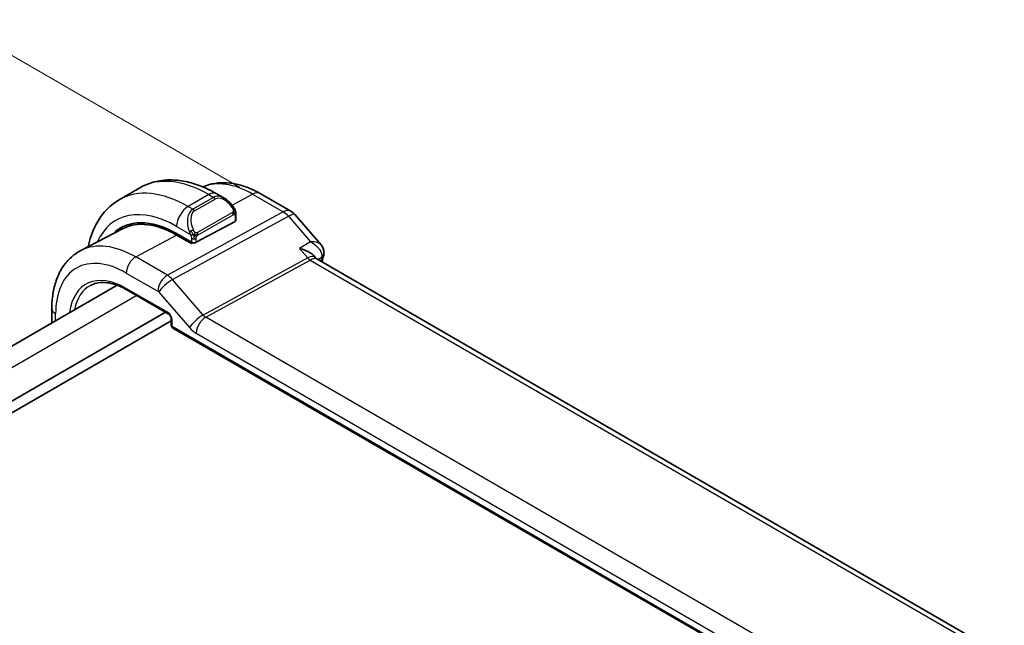
# Model space of a CAD drawing. Units: millimetres. Extents: x 14 to 2205, y 8 to 430.
# Drawn here: x 101 to 162, y 178 to 216 of the extents above; entities that cross this region are included whole.
import ezdxf

# ---------------------------------------------------------------- set-up
doc = ezdxf.new("R2010")
doc.units = ezdxf.units.MM
doc.layers.get('Defpoints').update_dxf_attribs({"lineweight": 25})
for name, color, linetype, lineweight in [('Dimension (ISO)', 7, 'Continuous', 18), ('Visible (ISO)', 7, 'Continuous', 35), ('Visible Narrow (ISO)', 7, 'Continuous', 25)]:
    doc.layers.add(name, color=color, linetype=linetype, lineweight=lineweight)
doc.styles.add('Note Text (TK)', font='txt')
doc.dimstyles.new('Default - Method 1b (TK)', dxfattribs={"dimtxt": 2.5, "dimasz": 2.5, "dimexe": 1, "dimexo": 1.5, "dimgap": 1, "dimtad": 1, "dimtoh": 1, "dimrnd": 1e-08, "dimdsep": 46, "dimtxsty": 'Note Text (TK)', "dimcen": 0.09, "dimdle": 5, "dimclrd": 100, "dimclre": 100, "dimclrt": 7, "dimadec": 1, "dimazin": 1, "dimtfac": 1, "dimtmove": 0, "dimatfit": 3, "dimfxl": 0, "dimtolj": 1, "dimlwd": -1, "dimlwe": -1, "dimarcsym": 0})

# ---------------------------------------------------------------- blocks, each defined once
blk = doc.blocks.new('*D5')
at = {"layer": 'Defpoints', "color": 0, "transparency": 16777216}
for p in [(97.798, 215.077), (116.183, 204.462), (66.685, 175.885)]:
    blk.add_point(p, dxfattribs=at)
at = {"layer": 'Dimension (ISO)', "color": 100, "transparency": 16777216}
for p, q in [((114.683, 205.328), (96.798, 215.654)), ((50.466, 187.749), (95.633, 213.827)), ((65.185, 176.751), (47.301, 187.077))]:
    blk.add_line(p, q, dxfattribs=at)
for points in [[(95.425, 214.188), (95.841, 213.466), (97.798, 215.077)], [(50.257, 188.11), (50.674, 187.389), (48.301, 186.499)]]:
    blk.add_solid(points, dxfattribs=at)
at = {"layer": 'Dimension (ISO)', "color": 7, "transparency": 16777216, "insert": (71.028, 201.953), "char_height": 2.5, "attachment_point": 4, "rotation": 30, "style": 'Note Text (TK)'}
blk.add_mtext('\\A1;{\\Q-30.000;\\W0.816;\\H0.816x;70}', dxfattribs=at)

msp = doc.modelspace()

# ---------------------------------------------------------------- linework, layer by layer
at = {"layer": 'Visible (ISO)'}
for p, q in [((108.5387, 205.2791), (107.2659, 204.5442)), ((113.7494, 204.6416), (113.2887, 204.9076)), ((115.9757, 204.9201), (117.8659, 203.8288)), ((114.4151, 203.2063), (112.0109, 201.9152)), ((114.4737, 203.2839), (114.4737, 203.6298)), ((118.1218, 203.6174), (119.73, 201.7605)), ((107.4712, 202.7509), (104.8846, 201.4015)), ((110.8088, 202.4516), (111.7281, 201.9209)), ((111.7281, 201.8341), (110.8088, 202.3648)), ((111.8294, 201.8885), (111.7281, 201.8341)), ((119.2911, 201.0744), (119.4023, 200.946)), ((161.9309, 176.3751), (119.463, 200.894)), ((107.1262, 199.2674), (75.7689, 181.1633)), ((107.739, 198.9783), (110.2925, 197.5041)), ((103.0993, 197.8246), (103.0993, 196.9425)), ((110.1216, 197.6027), (78.1737, 179.1576)), ((110.4751, 197.072), (78.598, 178.6677)), ((110.4751, 197.1877), (110.4751, 196.7906)), ((110.5751, 196.6174), (155.8145, 170.4984))]:
    msp.add_line(p, q, dxfattribs=at)
for centre, radius, start, end in [((117.3659, 202.9628), 1, 40.893395, 60), ((110.6751, 196.7906), 0.2, 180, 240)]:
    msp.add_arc(centre, radius, start, end, dxfattribs=at)
for centre, major_axis, ratio, start_param, end_param in [((113.6494, 203.5447), (-0.5156, 1.1685), 0.6370667, 5.570252, 5.5703046), ((110.8088, 196.7748), (-3.4763, 6.0212), 0.5773503, 5.4977871, 6.433621), ((110.8088, 196.7748), (-3.4232, 5.9291), 0.5773503, 5.4977871, 6.2584901), ((114.2737, 203.2879), (-0.2, 0.0058), 0.5568606, 2.3724708, 3.157869), ((110.9503, 196.8564), (-3.4729, 6.0152), 0.5773503, 6.2788411, 6.4337093), ((111.8695, 201.9968), (0.2, -0.0058), 0.5568606, 3.9432671, 5.5140635), ((118.786, 200.1302), (-0.5674, -0.8574), 0.5037151, 2.9984632, 3.0017852), ((119.402, 201.2241), (0.4882, -0.1082), 0.690756, 0, 0.003605), ((119.4112, 201.2935), (0.4998, -0.0155), 0.7952386, 6.2829476, 6.2922487)]:
    msp.add_ellipse(centre, major_axis=major_axis, ratio=ratio, start_param=start_param, end_param=end_param, dxfattribs=at)
for points, knots in [([(113.2887, 204.9076), (112.9718, 205.0906), (112.6502, 205.2475), (112.0019, 205.5033), (111.6751, 205.6021), (111.021, 205.7343), (110.6936, 205.7677), (110.0465, 205.7606), (109.7267, 205.7199), (109.1102, 205.5586), (108.8136, 205.4378), (108.5387, 205.2791)], [4.71238898, 4.71238898, 4.71238898, 4.71238898, 4.86946861, 4.86946861, 5.02654825, 5.02654825, 5.18362788, 5.18362788, 5.34070751, 5.34070751, 5.49778714, 5.49778714, 5.49778714, 5.49778714]), ([(112.4316, 205.3327), (112.6091, 205.4122), (112.7946, 205.4735), (113.2301, 205.5725), (113.4827, 205.5977), (113.9895, 205.5924), (114.2438, 205.5621), (114.7483, 205.4538), (114.9986, 205.3758), (115.4926, 205.178), (115.7363, 205.0583), (115.9757, 204.9201)], [3.98649564, 3.98649564, 3.98649564, 3.98649564, 4.10382663, 4.10382663, 4.25596722, 4.25596722, 4.4081078, 4.4081078, 4.56024839, 4.56024839, 4.71238898, 4.71238898, 4.71238898, 4.71238898]), ([(107.2659, 204.5442), (106.991, 204.3855), (106.7382, 204.1891), (106.2902, 203.7358), (106.0951, 203.4792), (105.7653, 202.9223), (105.6305, 202.6221), (105.4524, 202.0918), (105.3935, 201.8703), (105.347, 201.6427)], [5.49778714, 5.49778714, 5.49778714, 5.49778714, 5.65486678, 5.65486678, 5.81194641, 5.81194641, 5.96902604, 5.96902604, 6.07533431, 6.07533431, 6.07533431, 6.07533431]), ([(113.7461, 204.6431), (113.8613, 204.5763), (113.9691, 204.49), (114.1519, 204.3078), (114.2306, 204.2127), (114.2999, 204.1116)], [0, 0, 0, 0, 0.041656465, 0.041656465, 0.078473369, 0.078473369, 0.078473369, 0.078473369]), ([(114.2999, 204.1116), (114.3265, 204.0728), (114.352, 204.0328), (114.3863, 203.9706), (114.3975, 203.9494), (114.4182, 203.9063), (114.4271, 203.8836), (114.435, 203.8611)], [0, 0, 0, 0, 0.014157522, 0.014157522, 0.021326162, 0.021326162, 0.028542779, 0.028542779, 0.028542779, 0.028542779]), ([(114.435, 203.8611), (114.4438, 203.8366), (114.451, 203.8123), (114.4627, 203.76), (114.4666, 203.7321), (114.4718, 203.6803), (114.4737, 203.6559), (114.4737, 203.6298)], [0.00002319, 0.00002319, 0.00002319, 0.00002319, 0.007881119, 0.007881119, 0.017233973, 0.017233973, 0.025863548, 0.025863548, 0.025863548, 0.025863548]), ([(104.8846, 201.4015), (104.6476, 201.2778), (104.4284, 201.1207), (104.0392, 200.7518), (103.8691, 200.5404), (103.5816, 200.078), (103.4639, 199.8272), (103.2785, 199.2967), (103.2106, 199.017), (103.121, 198.4357), (103.0993, 198.1342), (103.0993, 197.8246)], [2.33149927, 2.33149927, 2.33149927, 2.33149927, 2.49351794, 2.49351794, 2.65553662, 2.65553662, 2.8175553, 2.8175553, 2.97957398, 2.97957398, 3.14159265, 3.14159265, 3.14159265, 3.14159265]), ([(118.396, 201.5355), (118.3975, 201.5351), (118.3989, 201.5348), (118.5296, 201.5036), (118.6546, 201.4633), (118.8858, 201.3675), (118.994, 201.3113), (119.1757, 201.1897), (119.2421, 201.1308), (119.2911, 201.0743)], [-0.00046028, -0.00046028, -0.00046028, -0.00046028, 0, 0, 0.04129162, 0.04129162, 0.0823721, 0.0823721, 0.12089496, 0.12089496, 0.12089496, 0.12089496]), ([(119.7294, 201.7601), (119.7907, 201.6894), (119.8418, 201.6038), (119.8953, 201.4376), (119.9066, 201.3588), (119.9049, 201.2818)], [0, 0, 0, 0, 0.030821772, 0.030821772, 0.054999694, 0.054999694, 0.054999694, 0.054999694]), ([(105.4887, 199.2568), (105.6033, 199.3166), (105.7264, 199.3616), (105.989, 199.4213), (106.1285, 199.4359), (106.422, 199.4328), (106.576, 199.4152), (106.8948, 199.3467), (107.0596, 199.2959), (107.3957, 199.1614), (107.5669, 199.0777), (107.739, 198.9783)], [3.95168604, 3.95168604, 3.95168604, 3.95168604, 4.10382663, 4.10382663, 4.25596722, 4.25596722, 4.4081078, 4.4081078, 4.56024839, 4.56024839, 4.71238898, 4.71238898, 4.71238898, 4.71238898]), ([(110.4752, 197.187), (110.4752, 197.1961), (110.4744, 197.2076), (110.4705, 197.2335), (110.4673, 197.2484), (110.4577, 197.282), (110.4507, 197.3014), (110.4329, 197.3419), (110.4215, 197.3634), (110.3965, 197.4026), (110.3828, 197.421), (110.3544, 197.4541), (110.3391, 197.4691), (110.3129, 197.4911), (110.3013, 197.4991), (110.2919, 197.5045)], [0, 0, 0, 0, 0.005053656, 0.005053656, 0.010409565, 0.010409565, 0.016835638, 0.016835638, 0.023961617, 0.023961617, 0.030850504, 0.030850504, 0.037951921, 0.037951921, 0.043927403, 0.043927403, 0.043927403, 0.043927403])]:
    msp.add_open_spline(points, degree=3, knots=knots, dxfattribs=at)
for points in [[(119.3549, 200.9866), (119.355, 200.9863), (119.3552, 200.9861), (119.3553, 200.9858)], [(119.4093, 200.9381), (119.4204, 200.9252), (119.4384, 200.9093), (119.4571, 200.8972)], [(119.8901, 201.1159), (119.8595, 200.9776), (119.8294, 200.8388), (119.7999, 200.6995)], [(119.9109, 201.278), (119.9093, 201.224), (119.9019, 201.1703), (119.8901, 201.1172)]]:
    msp.add_open_spline(points, degree=3, dxfattribs=at)
at = {"layer": 'Visible Narrow (ISO)'}
for p, q in [((112.7887, 204.8581), (111.5159, 204.1232)), ((113.0837, 204.6878), (111.8109, 203.9529)), ((111.9109, 203.8474), (113.1837, 204.5822)), ((112.7887, 204.8581), (113.0837, 204.6878)), ((114.233, 204.2036), (115.5004, 204.8843)), ((115.5004, 204.8843), (117.3906, 203.793)), ((117.3906, 203.793), (110.2327, 199.8827)), ((111.8109, 203.9529), (111.5159, 204.1232)), ((114.2505, 203.7564), (112.0927, 202.5106)), ((110.5487, 199.6141), (117.7066, 203.5244)), ((112.1341, 202.3713), (114.2919, 203.617)), ((114.4151, 203.5481), (114.4151, 203.2063)), ((117.7066, 203.5244), (119.0747, 201.9446)), ((110.8088, 202.8985), (111.6616, 202.4062)), ((108.283, 201.0083), (110.8088, 202.3648)), ((111.6574, 201.9617), (111.6574, 201.8749)), ((111.7281, 202.1601), (111.7281, 201.9209)), ((112.0109, 201.9152), (112.0109, 202.1601)), ((119.0747, 201.9446), (118.396, 201.5355)), ((118.396, 201.5355), (118.9028, 200.9502)), ((110.2327, 199.8827), (108.283, 201.0083)), ((118.9028, 200.9502), (112.4462, 197.423)), ((112.6042, 197.2887), (119.0609, 200.8159)), ((119.0609, 200.8159), (161.4374, 176.3498)), ((119.5198, 200.8612), (119.768, 201.0109)), ((107.6976, 200.0175), (109.6472, 198.8919)), ((110.3708, 199.7879), (110.3708, 199.7878)), ((112.4462, 197.423), (110.5487, 199.6141)), ((110.251, 197.5956), (107.6976, 199.0699)), ((109.8279, 199.4744), (109.8276, 199.4742)), ((108.3538, 198.6233), (76.9405, 180.4869)), ((109.7104, 198.8382), (111.6079, 196.6471)), ((103.3336, 197.0777), (103.3336, 197.498)), ((110.5337, 196.709), (110.5337, 197.106)), ((154.8735, 172.8846), (112.6042, 197.2887)), ((155.7731, 170.59), (110.5337, 196.709)), ((112.0188, 196.2979), (154.288, 171.8938))]:
    msp.add_line(p, q, dxfattribs=at)
for centre, major_axis, ratio, start_param, end_param in [((112.7887, 197.9179), (-4.25, 7.3612), 0.5773503, 5.4977871, 6.2831853), ((115.5004, 199.4835), (-3.3073, 5.7285), 0.5773503, 5.4977871, 6.2128802), ((111.5159, 197.183), (-4.25, 7.3612), 0.5773503, 5.4977871, 6.2831853), ((112.7887, 204.0416), (0.5, 0.866), 0.5773503, 0, 0.7853982), ((115.4757, 204.054), (0.5, 0.866), 0.5773503, 0, 0.7504916), ((113.6494, 203.5447), (-0.5156, 1.1685), 0.6370667, 5.5703046, 6.3521883), ((113.0837, 204.5245), (-0.1, 0.1732), 0.5773503, 4.712389, 5.4977871), ((113.7494, 203.6024), (-0.5657, 0.9798), 0.5773503, 4.8456515, 6.2831853), ((110.8088, 196.7748), (-3.75, 6.4952), 0.5773503, 5.4977871, 6.6790843), ((111.5159, 203.3067), (-0.5, -0.866), 0.5773503, 3.9269908, 5.4977871), ((112.3766, 202.8098), (-0.5156, 1.1685), 0.6370667, 0.069003, 1.5065368), ((112.4766, 202.8676), (-0.5657, 0.9798), 0.5773503, 0, 1.4375338), ((111.8109, 203.7896), (-0.1, 0.1732), 0.5773503, 4.712389, 5.4977871), ((114.1349, 203.9986), (0.165, 0.1131), 0.0544843, 5.3257618, 6.0641145), ((114.1505, 203.6987), (-0.1, 0.1732), 0.5773503, 4.3196899, 4.712389), ((114.1349, 203.9986), (0.165, 0.1131), 0.0544843, 6.0641145, 6.281185), ((117.3659, 202.9628), (0.5, 0.866), 0.5773503, 0, 0.7504916), ((117.3659, 202.9628), (0.4794, -0.8776), 0.601884, 1.9066142, 2.3699742), ((114.1505, 203.6987), (-0.1, 0.1732), 0.5773503, 3.9269908, 4.3196899), ((114.2737, 203.6298), (0.2, 0), 0.5773503, 5.4977871, 6.2831853), ((117.3659, 202.9628), (0.7559, 0.6547), 0.2581989, 0, 0.8953674), ((111.7408, 202.6163), (0.1804, 0.0863), 0.0544843, 1.6957762, 2.4341289), ((111.7408, 202.6163), (0.1804, 0.0863), 0.0544843, 0.9574235, 1.6957762), ((111.8695, 202.2417), (-0.2, 0), 0.5773503, 0.7853982, 1.5707963), ((111.8695, 202.2417), (-0.2, 0), 0.5773503, 1.5707963, 2.3561945), ((111.9927, 202.4529), (0.1, -0.1732), 0.5773503, 1.1780972, 1.5707963), ((111.9927, 202.4529), (0.1, -0.1732), 0.5773503, 0.7853982, 1.1780972), ((107.6976, 194.9785), (-3.0858, 5.3447), 0.5773503, 5.4977871, 7.0685835), ((108.283, 195.3165), (-3.4855, 6.0371), 0.5773503, 5.4977871, 6.2584901), ((108.2632, 200.3441), (-0.4, -0.6928), 0.5773503, 3.8920842, 5.4977871), ((118.786, 200.1302), (-0.5674, -0.8574), 0.5037151, 3.0017852, 3.8971527), ((119.0732, 201.2311), (0.2397, -0.4388), 0.601884, 5.0482068, 5.5115668), ((118.786, 200.1302), (0.7017, 0.7456), 0.3557653, 0.0836612, 0.8341541), ((167.5046, 160.8713), (34.6189, -59.9616), 0.5773503, 3.7039513, 3.7079197), ((119.402, 201.2241), (0.4882, -0.1082), 0.690756, 5.6720136, 6.2831853), ((119.4064, 200.7171), (-0.3202, -0.4103), 0.4105547, 2.4302808, 2.6315105), ((119.4112, 201.2935), (0.4998, -0.0155), 0.7952386, 5.5317986, 6.2829476), ((107.6976, 194.9785), (-2.5055, 4.3396), 0.5773503, 5.4977871, 6.9295868), ((110.2129, 199.2185), (-0.4, -0.6928), 0.5773503, 3.8920842, 5.4977871), ((110.2761, 199.1648), (-0.6047, -0.5237), 0.2581989, 4.0369601, 5.642663), ((110.2129, 199.0551), (-0.4836, 0.8753), 0.5970427, 5.045349, 5.508709), ((107.834, 195.0573), (-2.4055, 4.1665), 0.5773503, 6.2584901, 6.8723223), ((107.839, 199.1515), (-0.1, -0.1732), 0.5773503, 5.4977871, 6.2831853), ((109.6472, 198.7285), (0.0999, -0.1733), 0.5775162, 1.8932664, 2.3566264), ((103.8993, 197.8246), (-0.8, 0), 0.5773503, 0, 0.7853982), ((110.2507, 197.269), (-0.2, 0.3464), 0.5780539, 3.9275998, 5.4971782), ((110.3925, 197.6773), (-0.1, -0.1732), 0.5773503, 5.4977871, 6.2771158), ((110.6751, 197.1877), (-0.2, 0), 0.5773503, 0.0060695, 0.7853982), ((112.1736, 196.9737), (-0.6047, -0.5237), 0.2581989, 4.0369601, 5.642663), ((112.5845, 196.6245), (-0.4, -0.6928), 0.5773503, 3.8920842, 5.4977871), ((112.5847, 197.6865), (-0.2643, 0.4251), 0.5378477, 1.8762907, 2.3396507), ((110.6751, 196.7906), (-0.2, 0), 0.5773503, 0, 0.7853982), ((110.6751, 196.7906), (-0.1, -0.1732), 0.5773503, 5.4977871, 6.2831853), ((112.0191, 197.3599), (0.6496, -1.1264), 0.5775162, 5.034859, 5.498219)]:
    msp.add_ellipse(centre, major_axis=major_axis, ratio=ratio, start_param=start_param, end_param=end_param, dxfattribs=at)
for points, knots in [([(114.2349, 204.0563), (114.2394, 204.0497), (114.244, 204.0431), (114.2485, 204.036), (114.2531, 204.0289), (114.2577, 204.0214), (114.2623, 204.0133), (114.2669, 204.0053), (114.2715, 203.9967), (114.2759, 203.9878), (114.2802, 203.9789), (114.2844, 203.9697), (114.2882, 203.9604), (114.2921, 203.9511), (114.2956, 203.9417), (114.2985, 203.9325), (114.3015, 203.9232), (114.304, 203.9141), (114.306, 203.9051), (114.308, 203.8961), (114.3095, 203.8872), (114.3104, 203.8785)], [0, 0, 0, 0, 0.071275, 0.071275, 0.071275, 0.14246065, 0.14246065, 0.14246065, 0.21364074, 0.21364074, 0.21364074, 0.28489899, 0.28489899, 0.28489899, 0.35632005, 0.35632005, 0.35632005, 0.42799051, 0.42799051, 0.42799051, 0.5, 0.5, 0.5, 0.5]), ([(114.3104, 203.8785), (114.3113, 203.8699), (114.3117, 203.8613), (114.3115, 203.8529), (114.3113, 203.8447), (114.3105, 203.8368), (114.3091, 203.8293), (114.3078, 203.8218), (114.3058, 203.8149), (114.3033, 203.8086), (114.3007, 203.8022), (114.2976, 203.7965), (114.2941, 203.7914), (114.2908, 203.7868), (114.2872, 203.7828), (114.2832, 203.779), (114.2784, 203.7745), (114.2727, 203.7702), (114.2669, 203.7663), (114.2616, 203.7628), (114.2561, 203.7597), (114.2505, 203.7564)], [0.5, 0.5, 0.5, 0.5, 0.57172447, 0.57172447, 0.57172447, 0.6426242, 0.6426242, 0.6426242, 0.71336021, 0.71336021, 0.71336021, 0.78457822, 0.78457822, 0.78457822, 0.85049403, 0.85049403, 0.85049403, 0.92879556, 0.92879556, 0.92879556, 1, 1, 1, 1]), ([(114.4347, 203.8289), (114.4383, 203.8403), (114.4388, 203.8503), (114.4351, 203.861), (114.435, 203.8611)], [0, 0, 0, 0, 0.33333333, 0.33585864, 0.33585864, 0.33585864, 0.33585864]), ([(114.2919, 203.617), (114.2959, 203.6194), (114.3001, 203.6218), (114.3044, 203.6241), (114.3086, 203.6263), (114.313, 203.6285), (114.3175, 203.6304), (114.322, 203.6324), (114.3266, 203.6341), (114.3312, 203.6355), (114.3358, 203.6369), (114.3405, 203.6379), (114.3451, 203.6386), (114.3497, 203.6392), (114.3542, 203.6395), (114.3585, 203.6393), (114.3629, 203.6391), (114.367, 203.6384), (114.371, 203.6373), (114.375, 203.6362), (114.3788, 203.6346), (114.3823, 203.6326)], [0, 0, 0, 0, 0.07187067, 0.07187067, 0.07187067, 0.14250295, 0.14250295, 0.14250295, 0.21256871, 0.21256871, 0.21256871, 0.28268769, 0.28268769, 0.28268769, 0.35348445, 0.35348445, 0.35348445, 0.42564648, 0.42564648, 0.42564648, 0.5, 0.5, 0.5, 0.5]), ([(114.3823, 203.6326), (114.3865, 203.6303), (114.3903, 203.6274), (114.3938, 203.6239), (114.3973, 203.6205), (114.4004, 203.6165), (114.403, 203.6121), (114.4056, 203.6078), (114.4078, 203.603), (114.4095, 203.5979), (114.4112, 203.5929), (114.4124, 203.5876), (114.4132, 203.582), (114.4134, 203.5808), (114.4136, 203.5796), (114.4138, 203.5784), (114.4143, 203.574), (114.4146, 203.5695), (114.4148, 203.565), (114.4151, 203.5593), (114.4151, 203.5536), (114.4151, 203.5481)], [0.5, 0.5, 0.5, 0.5, 0.58502424, 0.58502424, 0.58502424, 0.66947181, 0.66947181, 0.66947181, 0.75324782, 0.75324782, 0.75324782, 0.83626522, 0.83626522, 0.83626522, 0.85443497, 0.85443497, 0.85443497, 0.91835525, 0.91835525, 0.91835525, 1, 1, 1, 1]), ([(111.6006, 202.5571), (111.6025, 202.5522), (111.6087, 202.5362), (111.6165, 202.5164), (111.6214, 202.5038), (111.6272, 202.4898), (111.6328, 202.4759), (111.6386, 202.4616), (111.6443, 202.4475), (111.6492, 202.4358), (111.6553, 202.4212), (111.66, 202.4101), (111.6616, 202.4062)], [0, 0, 0, 0, 0.3215828, 0.3215828, 0.3215828, 0.5255123, 0.5255123, 0.5255123, 0.7373622, 0.7373622, 0.7373622, 1, 1, 1, 1]), ([(111.9574, 202.5192), (111.9474, 202.5265), (111.9376, 202.535), (111.9279, 202.5446), (111.9185, 202.554), (111.9092, 202.5644), (111.9001, 202.5758), (111.8916, 202.5864), (111.8837, 202.5976), (111.8765, 202.6087), (111.8692, 202.62), (111.8626, 202.6313), (111.8567, 202.6423), (111.8508, 202.6533), (111.8456, 202.664), (111.8408, 202.6741)], [0.5, 0.5, 0.5, 0.5, 0.60524772, 0.60524772, 0.60524772, 0.707891, 0.707891, 0.707891, 0.80414857, 0.80414857, 0.80414857, 0.90207429, 0.90207429, 0.90207429, 1, 1, 1, 1]), ([(111.6616, 202.4062), (111.6626, 202.4036), (111.664, 202.4002), (111.6657, 202.3959), (111.6695, 202.3861), (111.6746, 202.3722), (111.6804, 202.356)], [0.00000016, 0.00000016, 0.00000016, 0.00000016, 0.07789573, 0.07789573, 0.07789573, 0.25827312, 0.25827312, 0.25827312, 0.25827312]), ([(111.6804, 202.356), (111.6848, 202.3438), (111.6896, 202.3303), (111.6944, 202.3161), (111.6988, 202.3031), (111.7032, 202.2896), (111.707, 202.2762), (111.7108, 202.2627), (111.714, 202.2493), (111.7167, 202.2367), (111.7198, 202.2225), (111.7222, 202.2093), (111.7241, 202.1977), (111.727, 202.1799), (111.7281, 202.1665), (111.7281, 202.1601)], [0.25827312, 0.25827312, 0.25827312, 0.25827312, 0.39314391, 0.39314391, 0.39314391, 0.51690147, 0.51690147, 0.51690147, 0.64201572, 0.64201572, 0.64201572, 0.78266988, 0.78266988, 0.78266988, 1, 1, 1, 1]), ([(112.0927, 202.5106), (112.0799, 202.5033), (112.0667, 202.4958), (112.0524, 202.4922), (112.0383, 202.4887), (112.0231, 202.4891), (112.0073, 202.4936), (111.9905, 202.4984), (111.973, 202.5077), (111.9574, 202.5192)], [0, 0, 0, 0, 0.16464555, 0.16464555, 0.16464555, 0.3268563, 0.3268563, 0.3268563, 0.5, 0.5, 0.5, 0.5]), ([(112.0109, 202.1601), (112.0109, 202.1666), (112.0109, 202.1733), (112.0114, 202.1807), (112.0118, 202.1878), (112.0126, 202.1956), (112.0141, 202.2038), (112.0155, 202.212), (112.0175, 202.2207), (112.0201, 202.2294), (112.0228, 202.2382), (112.0261, 202.2471), (112.0299, 202.2558), (112.0339, 202.2648), (112.0385, 202.2736), (112.0434, 202.282)], [0, 0, 0, 0, 0.10026775, 0.10026775, 0.10026775, 0.19847065, 0.19847065, 0.19847065, 0.29651622, 0.29651622, 0.29651622, 0.39628078, 0.39628078, 0.39628078, 0.5, 0.5, 0.5, 0.5]), ([(112.0434, 202.282), (112.0518, 202.2962), (112.0616, 202.3099), (112.072, 202.3218), (112.0822, 202.3335), (112.093, 202.3435), (112.1036, 202.3516), (112.1049, 202.3526), (112.1062, 202.3535), (112.1074, 202.3544), (112.1166, 202.3611), (112.1257, 202.3664), (112.1341, 202.3713)], [0.5, 0.5, 0.5, 0.5, 0.6699894, 0.6699894, 0.6699894, 0.83656608, 0.83656608, 0.83656608, 0.85622576, 0.85622576, 0.85622576, 1, 1, 1, 1]), ([(119.7299, 201.7603), (119.7112, 201.782), (119.689, 201.8017), (119.664, 201.8191), (119.6187, 201.8509), (119.5647, 201.876), (119.5043, 201.8953), (119.382, 201.9345), (119.2337, 201.9499), (119.0747, 201.9446)], [0.023734986, 0.023734986, 0.023734986, 0.023734986, 0.032744825, 0.032744825, 0.032744825, 0.049117237, 0.049117237, 0.049117237, 0.082270976, 0.082270976, 0.082270976, 0.082270976]), ([(119.0747, 201.9446), (119.2302, 201.8622), (119.3745, 201.7572), (119.4936, 201.6358), (119.535, 201.5937), (119.5733, 201.5496), (119.6076, 201.5034), (119.6221, 201.4839), (119.6359, 201.464), (119.6489, 201.4437), (119.7365, 201.3072), (119.7888, 201.1533), (119.768, 201.0109)], [-0.082270976, -0.082270976, -0.082270976, -0.082270976, -0.049117237, -0.049117237, -0.049117237, -0.037607201, -0.037607201, -0.037607201, -0.032744825, -0.032744825, -0.032744825, 0, 0, 0, 0])]:
    msp.add_open_spline(points, degree=3, knots=knots, dxfattribs=at)
for points in [[(114.4347, 203.8289), (114.4331, 203.8241), (114.4288, 203.8139), (114.418, 203.7967), (114.4017, 203.7769), (114.3784, 203.7537), (114.3475, 203.728), (114.3134, 203.7042), (114.2922, 203.6922), (114.2811, 203.6858)], [(114.4347, 203.8289), (114.4332, 203.8379), (114.4293, 203.8563), (114.4203, 203.8865), (114.4061, 203.921), (114.3863, 203.9624), (114.3596, 204.0116), (114.3283, 204.0623), (114.308, 204.0916), (114.2973, 204.107)], [(114.4347, 203.8289), (114.4277, 203.8385), (114.4122, 203.8538), (114.3688, 203.8685), (114.33, 203.8752), (114.3104, 203.8785)], [(114.4347, 203.8289), (114.4381, 203.8079), (114.4401, 203.7691), (114.422, 203.6968), (114.3962, 203.6515), (114.3823, 203.6326)], [(114.4347, 203.8289), (114.4382, 203.8241), (114.4445, 203.8134), (114.453, 203.7929), (114.4605, 203.7655), (114.467, 203.7276), (114.472, 203.6789), (114.4737, 203.6463), (114.4737, 203.6298)], [(111.8861, 202.3571), (111.8764, 202.3653), (111.8568, 202.3835), (111.8244, 202.4198), (111.7867, 202.4713), (111.7446, 202.5436), (111.7241, 202.591), (111.7136, 202.6153)], [(111.8861, 202.3571), (111.8646, 202.3541), (111.8238, 202.3505), (111.7461, 202.3523), (111.6979, 202.3542), (111.6804, 202.356)], [(111.8861, 202.3571), (111.8829, 202.3471), (111.8772, 202.3266), (111.8709, 202.2909), (111.8668, 202.2453), (111.8665, 202.185), (111.8695, 202.1461), (111.8695, 202.1262)], [(111.8861, 202.3571), (111.8913, 202.3738), (111.9032, 202.4048), (111.9311, 202.4605), (111.9504, 202.5006), (111.9574, 202.5192)], [(111.8861, 202.3571), (111.9075, 202.3601), (111.9502, 202.3682), (112.0402, 202.3954), (112.0975, 202.425), (112.1233, 202.44)], [(111.8861, 202.3571), (111.9023, 202.3435), (111.9333, 202.3215), (111.9927, 202.294), (112.0296, 202.2848), (112.0434, 202.282)]]:
    msp.add_open_spline(points, degree=3, dxfattribs=at)

# ---------------------------------------------------------------- dimensions: what is measured, and where the dimension line sits
at = {"layer": 'Dimension (ISO)', "color": 100, "true_color": 0x00ff3f}
dim = msp.add_linear_dim(base=(97.7981, 215.0768), p1=(66.6854, 175.8849), p2=(116.1828, 204.4623), angle=210, text='{\\Q-30.000;\\W0.816;\\H0.816x;<>}', dimstyle='Default - Method 1b (TK)', override={"dimtoh": 0, "dimdec": 2, "dimlfac": 1.224745, "dimtp": 0, "dimtm": 0, "dimtdec": 2, "dimtofl": 0, "dimatfit": 1}, dxfattribs=at)
dim.commit()
dim.dimension.update_dxf_attribs({"geometry": '*D5', "text_midpoint": (73.0493, 200.7881), "dimtype": 160})

doc.saveas('drawing.dxf')
